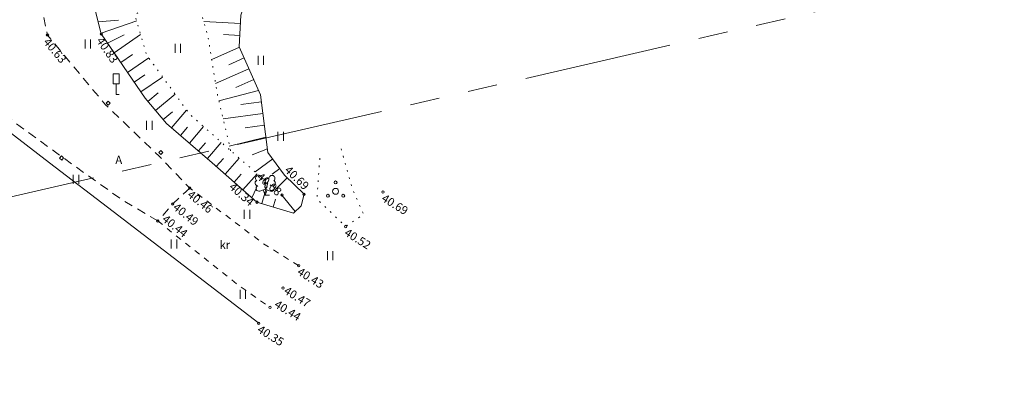
# Model space of a CAD drawing. Units: metres. Extents: x 543460 to 552162, y 6584812 to 6588043.
# Drawn here: x 549691 to 549774, y 6586752 to 6586783 of the extents above; entities that cross this region are included whole.
import ezdxf
from ezdxf.enums import TextEntityAlignment as Align

# ---------------------------------------------------------------- set-up
doc = ezdxf.new("R2010")
doc.units = ezdxf.units.M
for name, pattern in [('G20067 Geoalus$0$ASFBET', [2.5, 1.5, -1]), ('G20067 Geoalus$0$KOLVIK', [1.25, 0.25, -1]), ('G20067 Geoalus$0$KRUUSKILL', [2, 1, -1]), ('G20067 Geoalus$0$NOLVAALL', [1.2, 0.2, -1]), ('G20067 Geoalus$0$NOLVAKRIIPS', [0.2, 0.1, 0.1]), ('G20067 Geoalus$0$NOLVAPEAL', [0.2, 0.1, 0.1]), ('PHANTOM2', [1.25, 0.625, -0.125, 0.125, -0.125, 0.125, -0.125])]:
    doc.linetypes.add(name, pattern=pattern)
doc.layers.add('1_Raamjoon_kirjanurk', color=7, linetype='Continuous')
doc.layers.add('TUGIPLAAN_20M', color=7, linetype='Continuous')
for name, color, linetype, lineweight, transparency in [('G20067 Geoalus$0$AED', 7, 'Continuous', 9, 0.5), ('G20067 Geoalus$0$HALJASTUS', 3, 'Continuous', 9, 0.5), ('G20067 Geoalus$0$korgus-EH2000', 7, 'Continuous', 9, 0.5), ('G20067 Geoalus$0$LIIKLUS', 5, 'Continuous', 9, 0.5), ('G20067 Geoalus$0$PUU', 3, 'Continuous', 9, 0.5), ('G20067 Geoalus$0$RELJEEF', 3, 'Continuous', 9, 0.5), ('G20067 Geoalus$0$TEE', 7, 'Continuous', 9, 0.5)]:
    doc.layers.add(name, color=color, linetype=linetype, lineweight=lineweight, transparency=transparency)
doc.styles.add('G20067 Geoalus$0$ITALIC', font='italic.shx')
doc.styles.add('G20067 Geoalus$0$romans', font='romans.shx')
doc.linetypes.add('G20067 Geoalus$0$RAKAED', pattern='A,4,[132,mkm.shx,S=0.4,R=0,X=0,Y=0],4', length=8)

# ---------------------------------------------------------------- blocks, each defined once
blk = doc.blocks.new('G20067 Geoalus$0$LEHTP2')
at = {"color": 0, "linetype": 'Continuous'}
for p, q in [((-0.88, 0.67), (0.01, 1.02)), ((0, 0), (-0.35, 0.88)), ((0, 0), (0.36, 0.88)), ((0.76, 0), (0, 0)), ((0.01, 1.02), (0.89, 0.66))]:
    blk.add_line(p, q, dxfattribs=at)
at = {"color": 0, "linetype": 'Continuous', "flags": 128}
blk.add_lwpolyline([(0.01, 2.01), (-0.03, 1.86), (-0.03, 1.82), (-0.01, 1.76), (0.03, 1.69), (0.04, 1.65), (0.01, 1.58), (-0.04, 1.48), (-0.05, 1.43), (-0.04, 1.4), (-0.02, 1.34), (0.05, 1.22), (0.06, 1.18), (0.05, 1.14), (0.02, 1.07), (0.01, 1.02)], dxfattribs=at)
at = {"color": 0, "linetype": 'Continuous'}
for centre, radius, start, end in [((-1.11, 2.83), 0.512, 350.4856, 111.5002), ((-1.26, 2.01), 0.448, 111.4304, 274.4987), ((-1.11, 2.83), 0.512, 111.5027, 232.5173), ((-0.44, 2.33), 0.448, 308.5041, 111.5725), ((0.01, 1.53), 0.475, 66.7655, 111.5015), ((0.48, 2.32), 0.45, 67.7016, 230.5126), ((1.16, 2.81), 0.512, 67.6168, 188.6314), ((1.29, 1.99), 0.448, 264.6183, 67.6866), ((1.16, 2.81), 0.512, 306.5997, 67.6143), ((-1.05, 1.12), 0.475, 111.5014, 291.5004), ((1.07, 1.1), 0.475, 247.6166, 67.6155)]:
    blk.add_arc(centre, radius, start, end, dxfattribs=at)
blk = doc.blocks.new('G20067 Geoalus$0$VARPOS')
at = {"color": 0, "linetype": 'Continuous'}
for p, q in [((-0.25, 0.25), (-0.25, -0.25)), ((-0.25, 0.25), (0.25, 0.25)), ((0.25, 0.25), (0.25, -0.25)), ((-0.25, -0.25), (0.25, -0.25))]:
    blk.add_line(p, q, dxfattribs=at)
blk = doc.blocks.new('G20067 Geoalus$0$LIIKLM')
at = {"color": 0, "linetype": 'Continuous', "flags": 128}
for points in [[(-0.5, 3.5), (-0.5, 1.8)], [(0.5, 3.5), (-0.5, 3.5)], [(0.5, 3.5), (0.5, 1.8)], [(0.5, 1.8), (-0.5, 1.8)], [(0, 1.8), (0, 0)], [(0.5, 0), (0, 0)]]:
    blk.add_lwpolyline(points, dxfattribs=at)
blk = doc.blocks.new('G20067 Geoalus$0$PQQSAS')
at = {"color": 0, "linetype": 'Continuous'}
for centre, radius in [((0, 1.5), 0.25), ((0, 0), 0.5), ((-1.3, -0.75), 0.25), ((1.3, -0.75), 0.25)]:
    blk.add_circle(centre, radius, dxfattribs=at)
blk = doc.blocks.new('G20067 Geoalus$0$HEIN')
at = {"color": 0, "linetype": 'Continuous'}
for p, q in [((-0.46, 0.76), (-0.46, -0.76)), ((0.46, 0.76), (0.46, -0.76))]:
    blk.add_line(p, q, dxfattribs=at)
blk = doc.blocks.new('G20067 Geoalus')
at = {"layer": 'G20067 Geoalus$0$AED', "linetype": 'G20067 Geoalus$0$RAKAED', "ltscale": 0.5, "flags": 128}
blk.add_lwpolyline([(549711.341, 6586757.084), (549699.025, 6586766.52), (549693.654, 6586770.641), (549686.09, 6586776.439), (549680.134, 6586780.983), (549678.114, 6586782.533), (549673.33, 6586781.753), (549655.917, 6586778.702), (549632.486, 6586774.606), (549617.316, 6586771.96), (549594.816, 6586768.047), (549572.404, 6586764.157)], dxfattribs=at)
at = {"layer": 'G20067 Geoalus$0$HALJASTUS', "linetype": 'G20067 Geoalus$0$KOLVIK', "ltscale": 0.5, "flags": 128}
blk.add_lwpolyline([(549716.505, 6586771.023), (549716.253, 6586767.601), (549718.694, 6586765.258), (549720.2, 6586766.288), (549719.259, 6586768.424), (549718.19, 6586772.203)], dxfattribs=at)
at = {"layer": 'G20067 Geoalus$0$korgus-EH2000', "linetype": 'Continuous', "ltscale": 0.5}
for centre in [(549693.482, 6586781.425), (549698.032, 6586781.522), (549705.506, 6586768.503), (549713.299, 6586767.916), (549715.174, 6586767.978), (549721.841, 6586768.164), (549704.074, 6586767.166), (549711.182, 6586767.314), (549702.804, 6586765.727), (549718.694, 6586765.258), (549714.714, 6586761.958), (549713.401, 6586760.055), (549712.297, 6586758.421), (549711.341, 6586757.084)]:
    blk.add_circle(centre, 0.1, dxfattribs=at)
at = {"layer": 'G20067 Geoalus$0$RELJEEF', "linetype": 'G20067 Geoalus$0$NOLVAKRIIPS', "ltscale": 0.5}
for p, q in [((549697.759, 6586782.561), (549699.494, 6586782.701)), ((549698.013, 6586781.594), (549701.024, 6586782.629)), ((549709.792, 6586782.407), (549706.686, 6586782.566)), ((549698.555, 6586780.759), (549699.972, 6586781.46)), ((549699.12, 6586779.934), (549701.357, 6586781.466)), ((549709.741, 6586781.408), (549708.358, 6586781.479)), ((549709.702, 6586780.412), (549707.361, 6586779.376)), ((549699.685, 6586779.108), (549700.667, 6586779.781)), ((549700.25, 6586778.283), (549702.038, 6586779.508)), ((549710.106, 6586779.497), (549708.816, 6586778.926)), ((549700.815, 6586777.458), (549701.72, 6586778.078)), ((549701.38, 6586776.633), (549703.213, 6586777.889)), ((549710.511, 6586778.583), (549707.689, 6586777.335)), ((549710.915, 6586777.668), (549709.392, 6586776.994)), ((549701.971, 6586775.828), (549702.825, 6586776.538)), ((549702.61, 6586775.059), (549704.268, 6586776.436)), ((549711.32, 6586776.754), (549707.972, 6586775.885)), ((549711.559, 6586775.793), (549709.831, 6586775.566)), ((549703.249, 6586774.29), (549704.053, 6586774.957)), ((549703.957, 6586773.588), (549705.243, 6586775.094)), ((549711.69, 6586774.802), (549708.337, 6586774.361)), ((549704.717, 6586772.938), (549705.326, 6586773.651)), ((549705.477, 6586772.289), (549706.681, 6586773.698)), ((549711.82, 6586773.81), (549710.192, 6586773.596)), ((549711.95, 6586772.819), (549708.849, 6586772.058)), ((549706.238, 6586771.639), (549706.833, 6586772.336)), ((549706.998, 6586770.99), (549708.174, 6586772.367)), ((549712.081, 6586771.827), (549710.793, 6586771.301)), ((549707.754, 6586770.335), (549708.348, 6586771.009)), ((549708.504, 6586769.674), (549709.698, 6586771.029)), ((549712.528, 6586770.962), (549711.034, 6586769.874)), ((549709.254, 6586769.013), (549709.854, 6586769.694)), ((549710.005, 6586768.352), (549711.211, 6586769.721)), ((549713.117, 6586770.154), (549712.464, 6586769.678)), ((549711.594, 6586767.19), (549712.119, 6586768.936)), ((549713.743, 6586769.378), (549712.764, 6586768.378)), ((549710.755, 6586767.69), (549711.162, 6586768.54)), ((549714.418, 6586766.525), (549713.299, 6586767.916)), ((549712.552, 6586766.902), (549712.75, 6586767.561))]:
    blk.add_line(p, q, dxfattribs=at)
at = {"layer": 'G20067 Geoalus$0$RELJEEF', "linetype": 'G20067 Geoalus$0$NOLVAPEAL', "ltscale": 0.5, "flags": 128}
for points in [[(549714.916, 6586767.014), (549714.275, 6586766.384), (549711.182, 6586767.314), (549707.402, 6586770.645), (549703.528, 6586773.954), (549701.746, 6586776.099), (549698.032, 6586781.522), (549697.417, 6586783.864), (549698.337, 6586785.488), (549700.372, 6586787.11), (549704.363, 6586788.322), (549708.315, 6586789.656), (549716.216, 6586791.307), (549739.634, 6586796.695), (549743.467, 6586797.24), (549744.465, 6586797.176), (549744.748, 6586796.354)], [(549744.748, 6586796.354), (549744.571, 6586795.574), (549743.722, 6586795.265), (549740.445, 6586794.693), (549716.795, 6586789.119), (549711.727, 6586787.7), (549710.84, 6586786.045), (549709.828, 6586783.117), (549709.691, 6586780.436), (549711.481, 6586776.39), (549712.121, 6586771.521), (549713.531, 6586769.586), (549715.174, 6586767.978), (549714.916, 6586767.014)]]:
    blk.add_lwpolyline(points, dxfattribs=at)
at = {"layer": 'G20067 Geoalus$0$RELJEEF', "linetype": 'G20067 Geoalus$0$NOLVAALL', "ltscale": 0.5, "flags": 128}
for points in [[(549708.506, 6586788.466), (549700.877, 6586783.14), (549701.842, 6586779.778), (549705.475, 6586774.774), (549708.964, 6586771.663)], [(549708.964, 6586771.663), (549708.357, 6586774.277), (549707.82, 6586776.519), (549707.057, 6586781.267), (549706.452, 6586783.383), (549706.889, 6586785.681), (549708.506, 6586788.466)], [(549713.299, 6586767.916), (549708.964, 6586771.663)]]:
    blk.add_lwpolyline(points, dxfattribs=at)
at = {"layer": 'G20067 Geoalus$0$TEE', "linetype": 'G20067 Geoalus$0$ASFBET', "ltscale": 0.5, "flags": 128}
for points in [[(550131.119, 6586890.532), (550126.926, 6586889.694), (550122.048, 6586888.131), (550119.655, 6586887.295), (550115.973, 6586885.709), (550106.467, 6586881.45), (550098.636, 6586878.151), (550087.687, 6586874.982), (550077.566, 6586873.184), (550068.239, 6586872.047), (550062.863, 6586871.469), (550062.284, 6586871.315), (550061.745, 6586870.691), (550061.223, 6586869.533), (550060.516, 6586868.163), (550056.581, 6586868.865), (550056.084, 6586870.02), (550055.653, 6586870.343), (550054.845, 6586870.343), (550053.918, 6586870.293), (550045.364, 6586868.632), (550032.485, 6586865.96), (550011.212, 6586861.52), (549990.803, 6586857.341), (549972.721, 6586853.558), (549957.831, 6586850.339), (549936.72, 6586845.79), (549915.041, 6586840.984), (549895.969, 6586836.811), (549872.606, 6586831.728), (549850.443, 6586826.951), (549828.09, 6586821.738), (549806.695, 6586816.309), (549783.297, 6586811.271), (549760.257, 6586806.33), (549738.26, 6586801.669), (549714.612, 6586796.725), (549702.642, 6586794.091), (549693.006, 6586791.685), (549691.595, 6586791.319), (549691.764, 6586790.392), (549692.176, 6586787.845), (549693.482, 6586781.425), (549698.374, 6586775.55), (549702.919, 6586771.191), (549705.506, 6586768.503)], [(549702.804, 6586765.727), (549699.726, 6586767.545), (549694.166, 6586771.532), (549685.402, 6586777.915), (549680.657, 6586781.957), (549678.833, 6586784.419), (549677.718, 6586786.18), (549677.328, 6586786.986), (549676.03, 6586786.585), (549674.796, 6586786.21), (549668.796, 6586784.417), (549662.596, 6586783.262), (549655.398, 6586782.523), (549643.026, 6586781.499), (549631.777, 6586780.137), (549616.158, 6586777.408), (549593.781, 6586773.13), (549571.366, 6586769.158), (549553.119, 6586766.021), (549535.173, 6586763.074), (549531.645, 6586762.499), (549532.641, 6586761.437), (549533.578, 6586759.592), (549534.332, 6586759.72), (549534.824, 6586757.596)], [(549705.506, 6586768.503), (549704.074, 6586767.166), (549702.804, 6586765.727)]]:
    blk.add_lwpolyline(points, dxfattribs=at)
at = {"layer": 'G20067 Geoalus$0$TEE', "linetype": 'G20067 Geoalus$0$KRUUSKILL', "ltscale": 0.5, "flags": 128}
for points in [[(549714.714, 6586761.958), (549711.741, 6586763.801), (549705.506, 6586768.503)], [(549702.804, 6586765.727), (549709.476, 6586760.408), (549712.297, 6586758.421)]]:
    blk.add_lwpolyline(points, dxfattribs=at)
at = {"layer": 'G20067 Geoalus$0$AED', "xscale": 0.5, "yscale": 0.5, "zscale": 0.5}
for p, rotation in [((549698.609, 6586775.676), 316.9735602726691), ((549694.67, 6586771.053), 49.56753785955857), ((549703.067, 6586771.515), 136.9735602719228)]:
    blk.add_blockref('G20067 Geoalus$0$VARPOS', p, dxfattribs=dict(at, rotation=rotation))
at = {"layer": 'G20067 Geoalus$0$HALJASTUS', "linetype": 'Continuous', "ltscale": 0.5, "xscale": 0.5, "yscale": 0.5, "zscale": 0.5}
for name, p in [('G20067 Geoalus$0$HEIN', (549696.886, 6586780.68)), ('G20067 Geoalus$0$HEIN', (549704.503, 6586780.324)), ('G20067 Geoalus$0$HEIN', (549711.525, 6586779.294)), ('G20067 Geoalus$0$HEIN', (549702.091, 6586773.81)), ('G20067 Geoalus$0$HEIN', (549713.195, 6586772.865)), ('G20067 Geoalus$0$HEIN', (549695.893, 6586769.254)), ('G20067 Geoalus$0$PQQSAS', (549717.837, 6586768.233)), ('G20067 Geoalus$0$HEIN', (549710.347, 6586766.283)), ('G20067 Geoalus$0$HEIN', (549704.175, 6586763.787)), ('G20067 Geoalus$0$HEIN', (549717.37, 6586762.799)), ('G20067 Geoalus$0$HEIN', (549709.997, 6586759.524))]:
    blk.add_blockref(name, p, dxfattribs=at)
at = {"layer": 'G20067 Geoalus$0$LIIKLUS', "xscale": 0.5, "yscale": 0.5, "zscale": 0.5}
blk.add_blockref('G20067 Geoalus$0$LIIKLM', (549699.294, 6586776.418), dxfattribs=at)
at = {"layer": 'G20067 Geoalus$0$PUU', "xscale": 0.5, "yscale": 0.5, "zscale": 0.5}
blk.add_blockref('G20067 Geoalus$0$LEHTP2', (549711.878, 6586767.917), dxfattribs=at)
at = {"layer": 'G20067 Geoalus$0$korgus-EH2000', "ltscale": 0.5, "style": 'G20067 Geoalus$0$ITALIC'}
for s, rotation, p in [(' 40.63 ', 309.7835, (549693.482, 6586781.425)), (' 40.83 ', 304.40571, (549698.032, 6586781.522)), (' 40.46 ', 321.43772, (549705.506, 6586768.503)), (' 40.69 ', 328.20471, (549721.841, 6586768.164)), (' 40.52 ', 328.20471, (549718.694, 6586765.258)), (' 40.43 ', 328.20471, (549714.714, 6586761.958)), (' 40.35 ', 328.20471, (549711.341, 6586757.084))]:
    blk.add_text(s, height=0.7, rotation=rotation, dxfattribs=at).set_placement(p, align=Align.TOP_LEFT)
blk.add_text(' 40.08 ', height=0.7, rotation=319.16118, dxfattribs=at).set_placement((549713.299, 6586767.916), align=Align.MIDDLE_RIGHT)
blk.add_text(' 40.69 ', height=0.7, rotation=315.61682, dxfattribs=at).set_placement((549715.174, 6586767.978), align=Align.BOTTOM_RIGHT)
blk.add_text(' 40.34 ', height=0.7, rotation=318.61295, dxfattribs=at).set_placement((549711.182, 6586767.314), align=Align.TOP_RIGHT)
for s, rotation, p in [(' 40.49 ', 321.43772, (549704.074, 6586767.166)), (' 40.47 ', 328.20471, (549713.401, 6586760.055))]:
    blk.add_text(s, height=0.7, rotation=rotation, dxfattribs=at).set_placement(p, align=Align.MIDDLE_LEFT)
for rotation, p in [(321.43772, (549702.804, 6586765.727)), (328.20471, (549712.297, 6586758.421))]:
    blk.add_text(' 40.44 ', height=0.7, rotation=rotation, dxfattribs=at).set_placement(p, align=Align.BOTTOM_LEFT)
at = {"layer": 'G20067 Geoalus$0$TEE', "linetype": 'Continuous', "ltscale": 0.5, "style": 'G20067 Geoalus$0$romans'}
for s, p in [('A', (549699.505, 6586770.889)), ('kr', (549708.47, 6586763.717))]:
    blk.add_text(s, height=0.7, dxfattribs=at).set_placement(p, align=Align.MIDDLE_CENTER)

msp = doc.modelspace()

# ---------------------------------------------------------------- linework, layer by layer
at = {"layer": 'TUGIPLAAN_20M', "color": 18, "linetype": 'PHANTOM2', "lineweight": 0, "ltscale": 20, "true_color": 0x000000, "flags": 128}
msp.add_lwpolyline([(549342.223, 6587130.606), (550489.161, 6586971.391), (550504.621, 6586877.883), (550410.914, 6586892.745), (550338.69, 6586894.681), (550284.303, 6586895.22), (550215.382, 6586888.364), (549620.289, 6586751.675), (549594.618, 6586883.485), (549639.708, 6586892.47), (549640.019, 6586918.545), (549540.662, 6586963.851), (549410.615, 6586960.758), (549414.004, 6587017.969), (549360.903, 6587023.452)], close=True, dxfattribs=at)

# ---------------------------------------------------------------- block references
at = {"layer": '1_Raamjoon_kirjanurk'}
msp.add_blockref('G20067 Geoalus', (0, 0), dxfattribs=at)

doc.saveas('drawing.dxf')
